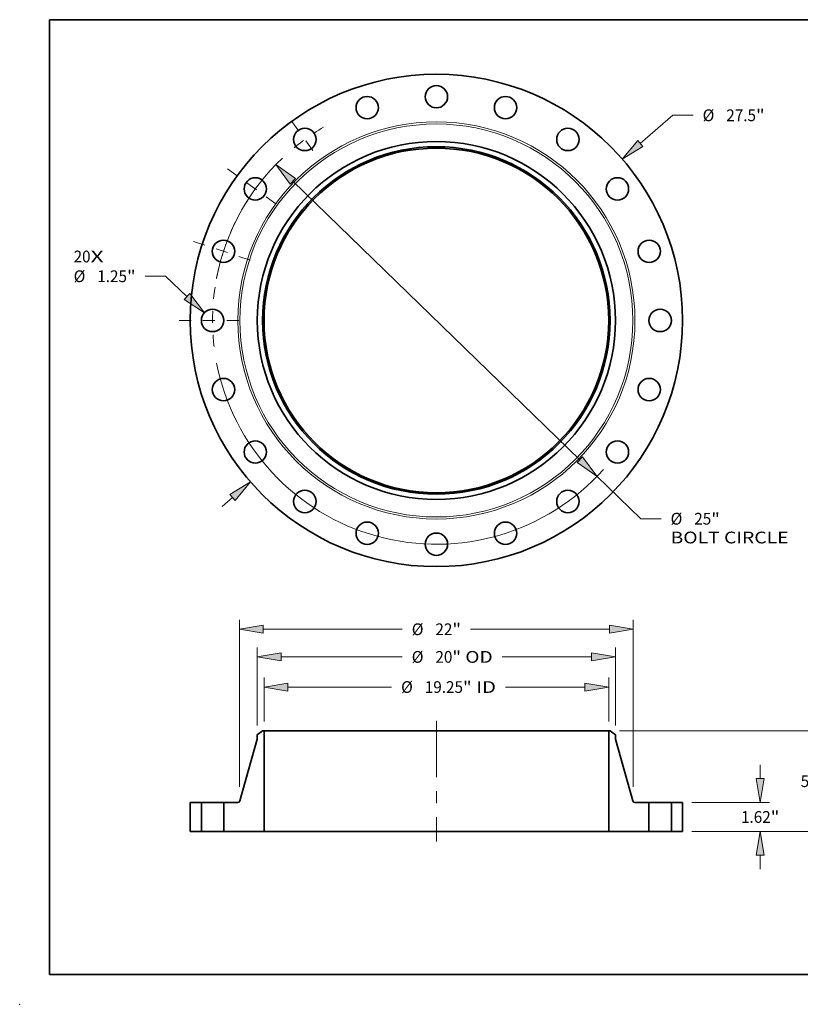
# Model space of a CAD drawing. Extents: x 0 to 10.8, y 0 to 8.3.
# Drawn here: x 0 to 6.5, y 0 to 8.3 of the extents above; entities that cross this region are included whole.
import ezdxf
from ezdxf.enums import TextEntityAlignment as Align

# ---------------------------------------------------------------- set-up
doc = ezdxf.new("R2010")
doc.units = 0
doc.header["$MEASUREMENT"] = 0
doc.linetypes.add('DASHDOT', pattern=[18.5, 12, -3, 0.5, -3])
doc.layers.get('0').update_dxf_attribs({"lineweight": 13})
doc.layers.add('1', color=7, linetype='Continuous', lineweight=13)
doc.styles.get("Standard").update_dxf_attribs({"font": 'isocp.shx'})

# ---------------------------------------------------------------- blocks, each defined once
blk = doc.blocks.new('BLOCK7')
at = {"color": 7, "lineweight": 13, "ltscale": 0.03937}
for s, height, p, p2 in [('20', 0.6562, (-20.261, 3.244), (-19.313, 3.244)), ('X', 0.656, (-19.313, 3.244), (-18.584, 3.244))]:
    blk.add_text(s, height=height, dxfattribs=at).set_placement(p, p2, align=Align.FIT)
blk = doc.blocks.new('BLOCK8')
at = {"color": 7, "lineweight": 13, "ltscale": 0.03937}
for p, q in [((11.39, 9.888), (13.203, 11.461)), ((13.203, 11.461), (14.336, 11.461))]:
    blk.add_line(p, q, dxfattribs=at)
at = {"color": 7, "lineweight": 13, "ltscale": 0.019161}
blk.add_line((-11.969, -10.39), (-11.39, -9.888), dxfattribs=at)
at = {"color": 7, "lineweight": 13, "ltscale": 0.03937}
for points in [[(11.245, 10.055), (10.384, 9.014), (11.536, 9.72)], [(-11.245, -10.055), (-10.384, -9.014), (-11.536, -9.72)]]:
    blk.add_lwpolyline(points, close=True, dxfattribs=at)
for points in [[(11.245, 10.055), (10.384, 9.014), (11.245, 10.055), (11.536, 9.72)], [(-11.245, -10.055), (-10.384, -9.014), (-11.245, -10.055), (-11.536, -9.72)]]:
    blk.add_solid(points, dxfattribs=at)
for s, height, p, p2 in [('%%c', 0.6562, (14.87, 11.133), (15.526, 11.133)), ('27.5', 0.6562, (16.192, 11.133), (17.852, 11.133)), ('"', 0.656, (17.852, 11.133), (18.333, 11.133))]:
    blk.add_text(s, height=height, dxfattribs=at).set_placement(p, p2, align=Align.FIT)
blk = doc.blocks.new('BLOCK9')
at = {"color": 7, "lineweight": 13, "ltscale": 0.03937}
for p, q in [((-15.131, 2.47), (-16.265, 2.47)), ((-13.928, 1.34), (-15.131, 2.47))]:
    blk.add_line(p, q, dxfattribs=at)
blk.add_lwpolyline([(-14.08, 1.178), (-12.956, 0.428), (-13.776, 1.502)], close=True, dxfattribs=at)
blk.add_solid([(-14.08, 1.178), (-12.956, 0.428), (-14.08, 1.178), (-13.776, 1.502)], dxfattribs=at)
for s, height, p, p2 in [('%%c', 0.6562, (-20.261, 2.142), (-19.605, 2.142)), ('1.25', 0.6562, (-18.939, 2.142), (-17.279, 2.142)), ('"', 0.656, (-17.279, 2.142), (-16.798, 2.142))]:
    blk.add_text(s, height=height, dxfattribs=at).set_placement(p, p2, align=Align.FIT)
blk = doc.blocks.new('BLOCK10')
at = {"color": 7, "lineweight": 13, "ltscale": 0.03937}
for p, q in [((-8.014, 7.776), (8.014, -7.776)), ((8.971, -8.704), (11.414, -11.074)), ((11.414, -11.074), (12.547, -11.074))]:
    blk.add_line(p, q, dxfattribs=at)
for points in [[(-7.86, 7.935), (-8.971, 8.704), (-8.169, 7.616)], [(7.86, -7.935), (8.971, -8.704), (8.169, -7.616)]]:
    blk.add_lwpolyline(points, close=True, dxfattribs=at)
for start, end in [(133.4599, 169.0313), (190.9687, 318.2721)]:
    blk.add_arc((0, 0), 12.5, start, end, dxfattribs=at)
for points in [[(-7.86, 7.935), (-8.971, 8.704), (-7.86, 7.935), (-8.169, 7.616)], [(7.86, -7.935), (8.971, -8.704), (7.86, -7.935), (8.169, -7.616)]]:
    blk.add_solid(points, dxfattribs=at)
for s, height, p, p2 in [('%%c', 0.6562, (13.08, -11.402), (13.737, -11.402)), ('25', 0.6562, (14.403, -11.402), (15.351, -11.402)), ('"', 0.656, (15.351, -11.402), (15.833, -11.402)), ('BOLT CIRCLE', 0.65617, (13.08, -12.452), (19.669, -12.452))]:
    blk.add_text(s, height=height, dxfattribs=at).set_placement(p, p2, align=Align.FIT)
blk = doc.blocks.new('BLOCK11')
at = {"color": 7, "linetype": 'DASHDOT', "lineweight": 13, "ltscale": 0.03937}
blk.add_line((-14.368, 0), (-10.632, 0), dxfattribs=at)
blk.add_arc((0, 0), 12.5, 171.4374, 188.5626, dxfattribs=at)
blk = doc.blocks.new('BLOCK12')
at = {"color": 7, "linetype": 'DASHDOT', "lineweight": 13, "ltscale": 0.03937}
blk.add_line((-13.561, 4.406), (-10.215, 3.319), dxfattribs=at)
blk.add_arc((0, 0), 12.5, 153.9361, 170.0639, dxfattribs=at)
blk = doc.blocks.new('BLOCK13')
at = {"color": 7, "linetype": 'DASHDOT', "lineweight": 13, "ltscale": 0.03937}
blk.add_line((-11.662, 8.473), (-8.564, 6.222), dxfattribs=at)
blk.add_arc((0, 0), 12.5, 135.2237, 152.7763, dxfattribs=at)
blk = doc.blocks.new('BLOCK14')
at = {"color": 7, "linetype": 'DASHDOT', "lineweight": 13, "ltscale": 0.03937}
blk.add_line((-8.08, 11.121), (-6.615, 9.104), dxfattribs=at)
blk.add_arc((0, 0), 12.5, 120.2869, 131.7131, dxfattribs=at)
blk = doc.blocks.new('BLOCK15')
at = {"color": 7, "lineweight": 13, "ltscale": 0.03937}
for p, q in [((-9.625, 6.145), (-9.625, 8.592)), ((9.625, 6.145), (9.625, 8.592)), ((-8.292, 8.067), (-2.502, 8.067)), ((3.866, 8.067), (8.292, 8.067))]:
    blk.add_line(p, q, dxfattribs=at)
for points in [[(-8.292, 8.289), (-9.625, 8.067), (-8.292, 7.845)], [(8.292, 7.845), (9.625, 8.067), (8.292, 8.289)]]:
    blk.add_lwpolyline(points, close=True, dxfattribs=at)
for points in [[(-8.292, 8.289), (-9.625, 8.067), (-8.292, 8.289), (-8.292, 7.845)], [(8.292, 7.845), (9.625, 8.067), (8.292, 7.845), (8.292, 8.289)]]:
    blk.add_solid(points, dxfattribs=at)
for s, height, p, p2 in [('%%c', 0.6562, (-1.969, 7.739), (-1.313, 7.739)), ('19.25', 0.6562, (-0.646, 7.739), (1.488, 7.739)), ('"', 0.656, (1.488, 7.739), (1.969, 7.739)), (' ID', 0.6562, (1.969, 7.739), (3.332, 7.739))]:
    blk.add_text(s, height=height, dxfattribs=at).set_placement(p, p2, align=Align.FIT)
blk = doc.blocks.new('BLOCK16')
at = {"color": 7, "lineweight": 13, "ltscale": 0.03937}
for p, q in [((-10, 5.918), (-10, 10.276)), ((10, 5.918), (10, 10.276)), ((-8.667, 9.751), (-1.909, 9.751)), ((3.68, 9.751), (8.667, 9.751))]:
    blk.add_line(p, q, dxfattribs=at)
for points in [[(-8.667, 9.973), (-10, 9.751), (-8.667, 9.529)], [(8.667, 9.529), (10, 9.751), (8.667, 9.973)]]:
    blk.add_lwpolyline(points, close=True, dxfattribs=at)
for points in [[(-8.667, 9.973), (-10, 9.751), (-8.667, 9.973), (-8.667, 9.529)], [(8.667, 9.529), (10, 9.751), (8.667, 9.529), (8.667, 9.973)]]:
    blk.add_solid(points, dxfattribs=at)
for s, height, p, p2 in [('%%c', 0.6562, (-1.376, 9.423), (-0.72, 9.423)), ('20', 0.6562, (-0.053, 9.423), (0.895, 9.423)), ('"', 0.656, (0.895, 9.423), (1.376, 9.423)), (' OD', 0.6562, (1.376, 9.423), (3.146, 9.423))]:
    blk.add_text(s, height=height, dxfattribs=at).set_placement(p, p2, align=Align.FIT)
blk = doc.blocks.new('BLOCK17')
at = {"color": 7, "lineweight": 13, "ltscale": 0.03937}
for p, q in [((-11, 2.489), (-11, 11.82)), ((11, 2.489), (11, 11.82)), ((-9.667, 11.295), (-1.909, 11.295)), ((1.909, 11.295), (9.667, 11.295))]:
    blk.add_line(p, q, dxfattribs=at)
for points in [[(-9.667, 11.517), (-11, 11.295), (-9.667, 11.073)], [(9.667, 11.073), (11, 11.295), (9.667, 11.517)]]:
    blk.add_lwpolyline(points, close=True, dxfattribs=at)
for points in [[(-9.667, 11.517), (-11, 11.295), (-9.667, 11.517), (-9.667, 11.073)], [(9.667, 11.073), (11, 11.295), (9.667, 11.073), (9.667, 11.517)]]:
    blk.add_solid(points, dxfattribs=at)
for s, height, p, p2 in [('%%c', 0.6562, (-1.376, 10.967), (-0.72, 10.967)), ('22', 0.6562, (-0.053, 10.967), (0.895, 10.967)), ('"', 0.656, (0.895, 10.967), (1.376, 10.967))]:
    blk.add_text(s, height=height, dxfattribs=at).set_placement(p, p2, align=Align.FIT)
blk = doc.blocks.new('BLOCK18')
at = {"color": 7, "lineweight": 13, "ltscale": 0.019161}
for p, q in [((18.085, 2.953), (18.085, 3.72)), ((18.085, -2.1), (18.085, -1.333))]:
    blk.add_line(p, q, dxfattribs=at)
at = {"color": 7, "lineweight": 13, "ltscale": 0.03937}
for p, q in [((14.275, 1.62), (18.61, 1.62)), ((14.275, 0), (18.61, 0))]:
    blk.add_line(p, q, dxfattribs=at)
for points in [[(17.863, 2.953), (18.085, 1.62), (18.307, 2.953)], [(18.307, -1.333), (18.085, 0), (17.863, -1.333)]]:
    blk.add_lwpolyline(points, close=True, dxfattribs=at)
for points in [[(17.863, 2.953), (18.085, 1.62), (17.863, 2.953), (18.307, 2.953)], [(18.307, -1.333), (18.085, 0), (18.307, -1.333), (17.863, -1.333)]]:
    blk.add_solid(points, dxfattribs=at)
for s, height, p, p2 in [('1.62', 0.6562, (17.015, 0.482), (18.674, 0.482)), ('"', 0.656, (18.674, 0.482), (19.155, 0.482))]:
    blk.add_text(s, height=height, dxfattribs=at).set_placement(p, p2, align=Align.FIT)
blk = doc.blocks.new('BLOCK19')
at = {"color": 7, "lineweight": 13, "ltscale": 0.03937}
for p, q in [((10.229, 5.62), (21.943, 5.62)), ((14.275, 0), (21.943, 0))]:
    blk.add_line(p, q, dxfattribs=at)
at = {"color": 7, "lineweight": 13, "ltscale": 0.015382}
for p, q in [((21.418, 3.671), (21.418, 4.287)), ((21.418, 1.333), (21.418, 1.949))]:
    blk.add_line(p, q, dxfattribs=at)
at = {"color": 7, "lineweight": 13, "ltscale": 0.03937}
for points in [[(21.641, 4.287), (21.418, 5.62), (21.196, 4.287)], [(21.196, 1.333), (21.418, 0), (21.641, 1.333)]]:
    blk.add_lwpolyline(points, close=True, dxfattribs=at)
for points in [[(21.641, 4.287), (21.418, 5.62), (21.641, 4.287), (21.196, 4.287)], [(21.196, 1.333), (21.418, 0), (21.196, 1.333), (21.641, 1.333)]]:
    blk.add_solid(points, dxfattribs=at)
for s, height, p, p2 in [('5.62', 0.6562, (20.348, 2.482), (22.008, 2.482)), ('"', 0.656, (22.008, 2.482), (22.489, 2.482))]:
    blk.add_text(s, height=height, dxfattribs=at).set_placement(p, p2, align=Align.FIT)
blk = doc.blocks.new('BLOCK20')
at = {"color": 7, "lineweight": 5, "ltscale": 0.03937}
for p, q in [((-13.75, 0), (-13.75, 1.62)), ((-13.125, 1.62), (-13.125, 0))]:
    blk.add_line(p, q, dxfattribs=at)
at = {"color": 7, "lineweight": 5, "ltscale": 0.015625}
for p, q in [((-13.75, 1.62), (-13.125, 1.62)), ((-13.125, 0), (-13.75, 0))]:
    blk.add_line(p, q, dxfattribs=at)
blk = doc.blocks.new('BLOCK21')
at = {"color": 7, "lineweight": 5, "ltscale": 0.009336}
blk.add_line((-10, 5.393), (-9.704, 5.62), dxfattribs=at)
at = {"color": 7, "lineweight": 5, "ltscale": 0.001969}
blk.add_line((-9.704, 5.62), (-9.625, 5.62), dxfattribs=at)
at = {"color": 7, "lineweight": 5, "ltscale": 0.03937}
for p, q in [((-9.625, 5.62), (-9.625, 0)), ((-10.975, 1.707), (-10, 5.156)), ((-11.875, 0), (-11.875, 1.62)), ((-9.625, 0), (-11.5, 0))]:
    blk.add_line(p, q, dxfattribs=at)
at = {"color": 7, "lineweight": 5, "ltscale": 0.005906}
blk.add_line((-10, 5.156), (-10, 5.393), dxfattribs=at)
at = {"color": 7, "lineweight": 5, "ltscale": 0.000204481}
blk.add_line((-11.015, 1.647), (-11.009, 1.652), dxfattribs=at)
at = {"color": 7, "lineweight": 5, "ltscale": 0.000204461}
blk.add_line((-11.009, 1.652), (-11.003, 1.658), dxfattribs=at)
at = {"color": 7, "lineweight": 5, "ltscale": 0.000204475}
blk.add_line((-11.003, 1.658), (-10.998, 1.664), dxfattribs=at)
at = {"color": 7, "lineweight": 5, "ltscale": 0.000204479}
for p, q in [((-10.998, 1.664), (-10.993, 1.671)), ((-11.083, 1.62), (-11.074, 1.621))]:
    blk.add_line(p, q, dxfattribs=at)
at = {"color": 7, "lineweight": 5, "ltscale": 0.000204471}
blk.add_line((-10.993, 1.671), (-10.988, 1.677), dxfattribs=at)
at = {"color": 7, "lineweight": 5, "ltscale": 0.000204454}
blk.add_line((-10.988, 1.677), (-10.984, 1.685), dxfattribs=at)
at = {"color": 7, "lineweight": 5, "ltscale": 0.000204478}
blk.add_line((-10.984, 1.685), (-10.981, 1.692), dxfattribs=at)
at = {"color": 7, "lineweight": 5, "ltscale": 0.000204464}
blk.add_line((-10.981, 1.692), (-10.978, 1.7), dxfattribs=at)
at = {"color": 7, "lineweight": 5, "ltscale": 0.000204463}
blk.add_line((-10.978, 1.7), (-10.975, 1.707), dxfattribs=at)
at = {"color": 7, "lineweight": 5, "ltscale": 0.019606}
blk.add_line((-11.875, 1.62), (-11.091, 1.62), dxfattribs=at)
at = {"color": 7, "lineweight": 5, "ltscale": 0.00020446}
blk.add_line((-11.091, 1.62), (-11.083, 1.62), dxfattribs=at)
at = {"color": 7, "lineweight": 5, "ltscale": 0.000204451}
blk.add_line((-11.074, 1.621), (-11.066, 1.623), dxfattribs=at)
at = {"color": 7, "lineweight": 5, "ltscale": 0.000204486}
blk.add_line((-11.066, 1.623), (-11.058, 1.624), dxfattribs=at)
at = {"color": 7, "lineweight": 5, "ltscale": 0.000204456}
blk.add_line((-11.058, 1.624), (-11.051, 1.627), dxfattribs=at)
at = {"color": 7, "lineweight": 5, "ltscale": 0.000204487}
blk.add_line((-11.051, 1.627), (-11.043, 1.63), dxfattribs=at)
at = {"color": 7, "lineweight": 5, "ltscale": 0.000204474}
blk.add_line((-11.043, 1.63), (-11.036, 1.633), dxfattribs=at)
at = {"color": 7, "lineweight": 5, "ltscale": 0.000204448}
blk.add_line((-11.036, 1.633), (-11.029, 1.637), dxfattribs=at)
at = {"color": 7, "lineweight": 5, "ltscale": 0.000204467}
blk.add_line((-11.029, 1.637), (-11.022, 1.642), dxfattribs=at)
at = {"color": 7, "lineweight": 5, "ltscale": 0.000204469}
blk.add_line((-11.022, 1.642), (-11.015, 1.647), dxfattribs=at)
at = {"color": 7, "lineweight": 5, "ltscale": 0.009375}
blk.add_line((-11.5, 0), (-11.875, 0), dxfattribs=at)
blk = doc.blocks.new('BLOCK22')
at = {"color": 7, "lineweight": 5, "ltscale": 0.03937}
for p, q in [((9.625, 0), (9.625, 5.62)), ((10, 5.156), (10.975, 1.707)), ((11.875, 1.62), (11.875, 0)), ((11.5, 0), (9.625, 0))]:
    blk.add_line(p, q, dxfattribs=at)
at = {"color": 7, "lineweight": 5, "ltscale": 0.001969}
blk.add_line((9.625, 5.62), (9.704, 5.62), dxfattribs=at)
at = {"color": 7, "lineweight": 5, "ltscale": 0.009336}
blk.add_line((9.704, 5.62), (10, 5.393), dxfattribs=at)
at = {"color": 7, "lineweight": 5, "ltscale": 0.005906}
blk.add_line((10, 5.393), (10, 5.156), dxfattribs=at)
at = {"color": 7, "lineweight": 5, "ltscale": 0.000204463}
blk.add_line((10.975, 1.707), (10.978, 1.7), dxfattribs=at)
at = {"color": 7, "lineweight": 5, "ltscale": 0.000204464}
blk.add_line((10.978, 1.7), (10.981, 1.692), dxfattribs=at)
at = {"color": 7, "lineweight": 5, "ltscale": 0.000204478}
blk.add_line((10.981, 1.692), (10.984, 1.685), dxfattribs=at)
at = {"color": 7, "lineweight": 5, "ltscale": 0.000204454}
blk.add_line((10.984, 1.685), (10.988, 1.677), dxfattribs=at)
at = {"color": 7, "lineweight": 5, "ltscale": 0.000204471}
blk.add_line((10.988, 1.677), (10.993, 1.671), dxfattribs=at)
at = {"color": 7, "lineweight": 5, "ltscale": 0.000204479}
for p, q in [((10.993, 1.671), (10.998, 1.664)), ((11.074, 1.621), (11.083, 1.62))]:
    blk.add_line(p, q, dxfattribs=at)
at = {"color": 7, "lineweight": 5, "ltscale": 0.000204475}
blk.add_line((10.998, 1.664), (11.003, 1.658), dxfattribs=at)
at = {"color": 7, "lineweight": 5, "ltscale": 0.000204461}
blk.add_line((11.003, 1.658), (11.009, 1.652), dxfattribs=at)
at = {"color": 7, "lineweight": 5, "ltscale": 0.000204481}
blk.add_line((11.009, 1.652), (11.015, 1.647), dxfattribs=at)
at = {"color": 7, "lineweight": 5, "ltscale": 0.000204469}
blk.add_line((11.015, 1.647), (11.022, 1.642), dxfattribs=at)
at = {"color": 7, "lineweight": 5, "ltscale": 0.000204467}
blk.add_line((11.022, 1.642), (11.029, 1.637), dxfattribs=at)
at = {"color": 7, "lineweight": 5, "ltscale": 0.000204448}
blk.add_line((11.029, 1.637), (11.036, 1.633), dxfattribs=at)
at = {"color": 7, "lineweight": 5, "ltscale": 0.000204474}
blk.add_line((11.036, 1.633), (11.043, 1.63), dxfattribs=at)
at = {"color": 7, "lineweight": 5, "ltscale": 0.000204487}
blk.add_line((11.043, 1.63), (11.051, 1.627), dxfattribs=at)
at = {"color": 7, "lineweight": 5, "ltscale": 0.000204456}
blk.add_line((11.051, 1.627), (11.058, 1.624), dxfattribs=at)
at = {"color": 7, "lineweight": 5, "ltscale": 0.000204486}
blk.add_line((11.058, 1.624), (11.066, 1.623), dxfattribs=at)
at = {"color": 7, "lineweight": 5, "ltscale": 0.000204451}
blk.add_line((11.066, 1.623), (11.074, 1.621), dxfattribs=at)
at = {"color": 7, "lineweight": 5, "ltscale": 0.00020446}
blk.add_line((11.083, 1.62), (11.091, 1.62), dxfattribs=at)
at = {"color": 7, "lineweight": 5, "ltscale": 0.019606}
blk.add_line((11.091, 1.62), (11.875, 1.62), dxfattribs=at)
at = {"color": 7, "lineweight": 5, "ltscale": 0.009375}
blk.add_line((11.875, 0), (11.5, 0), dxfattribs=at)
blk = doc.blocks.new('BLOCK23')
at = {"color": 7, "lineweight": 5, "ltscale": 0.03937}
for p, q in [((13.125, 0), (13.125, 1.62)), ((13.75, 1.62), (13.75, 0))]:
    blk.add_line(p, q, dxfattribs=at)
at = {"color": 7, "lineweight": 5, "ltscale": 0.015625}
for p, q in [((13.125, 1.62), (13.75, 1.62)), ((13.75, 0), (13.125, 0))]:
    blk.add_line(p, q, dxfattribs=at)

msp = doc.modelspace()

# ---------------------------------------------------------------- linework, layer by layer
at = {"color": 7, "linetype": 'DASHDOT', "lineweight": 13, "ltscale": 0.03937}
msp.add_line((3.4908, 2.3755), (3.4908, 1.3639), dxfattribs=at)
at = {"color": 7, "lineweight": 35, "ltscale": 0.0014}
for p, q in [((2.0353, 2.2912), (1.9908, 2.2571)), ((4.9464, 2.2912), (4.9908, 2.2571))]:
    msp.add_line(p, q, dxfattribs=at)
at = {"color": 7, "lineweight": 35, "ltscale": 0.000885827}
for p, q in [((1.9908, 2.2571), (1.9908, 2.2216)), ((4.9908, 2.2571), (4.9908, 2.2216))]:
    msp.add_line(p, q, dxfattribs=at)
at = {"color": 7, "lineweight": 35, "ltscale": 0.000295276}
for p, q in [((2.0471, 2.2912), (2.0353, 2.2912)), ((4.9464, 2.2912), (4.9346, 2.2912))]:
    msp.add_line(p, q, dxfattribs=at)
at = {"color": 7, "lineweight": 35, "ltscale": 0.03937}
for p, q in [((2.0471, 2.2912), (2.0471, 1.4482)), ((2.0471, 2.2912), (4.183, 2.2912)), ((4.9346, 2.2912), (4.9346, 1.4482)), ((2.0471, 1.4482), (4.183, 1.4482))]:
    msp.add_line(p, q, dxfattribs=at)
at = {"color": 7, "lineweight": 35, "ltscale": 0.018789}
for p, q in [((4.183, 2.2912), (4.9346, 2.2912)), ((4.183, 1.4482), (4.9346, 1.4482))]:
    msp.add_line(p, q, dxfattribs=at)
at = {"color": 7, "lineweight": 35, "ltscale": 0.013441}
for p, q in [((1.9908, 2.2216), (1.8445, 1.7043)), ((4.9908, 2.2216), (5.1371, 1.7043))]:
    msp.add_line(p, q, dxfattribs=at)
at = {"color": 7, "lineweight": 35, "ltscale": 0.006075}
for p, q in [((1.4283, 1.6912), (1.4283, 1.4482)), ((1.5221, 1.6912), (1.5221, 1.4482)), ((1.7096, 1.6912), (1.7096, 1.4482)), ((5.2721, 1.6912), (5.2721, 1.4482)), ((5.4596, 1.6912), (5.4596, 1.4482)), ((5.5533, 1.6912), (5.5533, 1.4482))]:
    msp.add_line(p, q, dxfattribs=at)
at = {"color": 7, "lineweight": 35, "ltscale": 0.002344}
for p, q in [((1.5221, 1.6912), (1.4283, 1.6912)), ((5.5533, 1.6912), (5.4596, 1.6912)), ((1.5221, 1.4482), (1.4283, 1.4482)), ((5.5533, 1.4482), (5.4596, 1.4482))]:
    msp.add_line(p, q, dxfattribs=at)
at = {"color": 7, "lineweight": 35, "ltscale": 0.000286916}
for p, q in [((1.5221, 1.6912), (1.5336, 1.6912)), ((5.2721, 1.6912), (5.2836, 1.6912)), ((1.5221, 1.4482), (1.5336, 1.4482)), ((5.2721, 1.4482), (5.2836, 1.4482))]:
    msp.add_line(p, q, dxfattribs=at)
at = {"color": 7, "lineweight": 35, "ltscale": 0.004401}
for p, q in [((1.5336, 1.6912), (1.7096, 1.6912)), ((5.2836, 1.6912), (5.4596, 1.6912)), ((1.5336, 1.4482), (1.7096, 1.4482)), ((5.2836, 1.4482), (5.4596, 1.4482))]:
    msp.add_line(p, q, dxfattribs=at)
at = {"color": 7, "lineweight": 35, "ltscale": 0.002941}
for p, q in [((1.8272, 1.6912), (1.7096, 1.6912)), ((5.2721, 1.6912), (5.1545, 1.6912))]:
    msp.add_line(p, q, dxfattribs=at)
at = {"color": 7, "lineweight": 35, "ltscale": 0.001406}
for p, q in [((1.7658, 1.4482), (1.7096, 1.4482)), ((5.2721, 1.4482), (5.2158, 1.4482))]:
    msp.add_line(p, q, dxfattribs=at)
at = {"color": 7, "lineweight": 35, "ltscale": 0.007031}
for p, q in [((2.0471, 1.4482), (1.7658, 1.4482)), ((5.2158, 1.4482), (4.9346, 1.4482))]:
    msp.add_line(p, q, dxfattribs=at)
at = {"color": 7, "lineweight": 35, "ltscale": 0.03937}
for points in [[(1.8272, 1.6912, 0.335617), (1.8445, 1.7043)], [(5.1371, 1.7043, 0.335617), (5.1545, 1.6912)]]:
    msp.add_lwpolyline(points, format="xyb", dxfattribs=at)
for centre, radius in [((3.4908, 5.7298), 2.0625), ((3.4908, 7.6048), 0.0938), ((2.9114, 7.5131), 0.0938), ((4.0703, 7.5131), 0.0938), ((2.3887, 7.2467), 0.0938), ((4.5929, 7.2467), 0.0938), ((3.4908, 5.7298), 1.5), ((3.4908, 5.7298), 1.4556), ((3.4908, 5.7298), 1.4438), ((1.9739, 6.8319), 0.0938), ((5.0078, 6.8319), 0.0938), ((1.7076, 6.3092), 0.0938), ((5.2741, 6.3092), 0.0938), ((1.6158, 5.7298), 0.0938), ((5.3658, 5.7298), 0.0938), ((1.7076, 5.1504), 0.0938), ((5.2741, 5.1504), 0.0938), ((1.9739, 4.6277), 0.0938), ((5.0078, 4.6277), 0.0938), ((2.3887, 4.2129), 0.0938), ((4.5929, 4.2129), 0.0938), ((2.9114, 3.9466), 0.0938), ((4.0703, 3.9466), 0.0938), ((3.4908, 3.8548), 0.0938)]:
    msp.add_circle(centre, radius, dxfattribs=at)
at = {"color": 7, "lineweight": 13, "ltscale": 0.03937}
for radius in [1.6636, 1.6463]:
    msp.add_circle((3.4908, 5.7298), radius, dxfattribs=at)
at = {"color": 7, "lineweight": 5, "ltscale": 0.03937}
msp.add_point((0, 0), dxfattribs=at)
at = {"layer": '1', "color": 7, "lineweight": 35, "ltscale": 0.03937}
for p, q in [((0.25, 0.25), (0.25, 8.25)), ((0.25, 8.25), (10.75, 8.25)), ((0.25, 0.25), (10.75, 0.25))]:
    msp.add_line(p, q, dxfattribs=at)

# ---------------------------------------------------------------- block references
at = {"lineweight": 0, "xscale": 0.15, "yscale": 0.15, "zscale": 0.15}
for name, p in [('BLOCK8', (3.4908, 5.7298)), ('BLOCK14', (3.4908, 5.7298)), ('BLOCK10', (3.4908, 5.7298)), ('BLOCK13', (3.4908, 5.7298)), ('BLOCK12', (3.4908, 5.7298)), ('BLOCK7', (3.4908, 5.7298)), ('BLOCK9', (3.4908, 5.7298)), ('BLOCK11', (3.4908, 5.7298)), ('BLOCK17', (3.4908, 1.4482)), ('BLOCK16', (3.4908, 1.4482)), ('BLOCK15', (3.4908, 1.4482)), ('BLOCK21', (3.4908, 1.4482)), ('BLOCK22', (3.4908, 1.4482)), ('BLOCK19', (3.4908, 1.4482)), ('BLOCK18', (3.4908, 1.4482)), ('BLOCK20', (3.4908, 1.4482)), ('BLOCK23', (3.4908, 1.4482))]:
    msp.add_blockref(name, p, dxfattribs=at)

doc.saveas('drawing.dxf')
